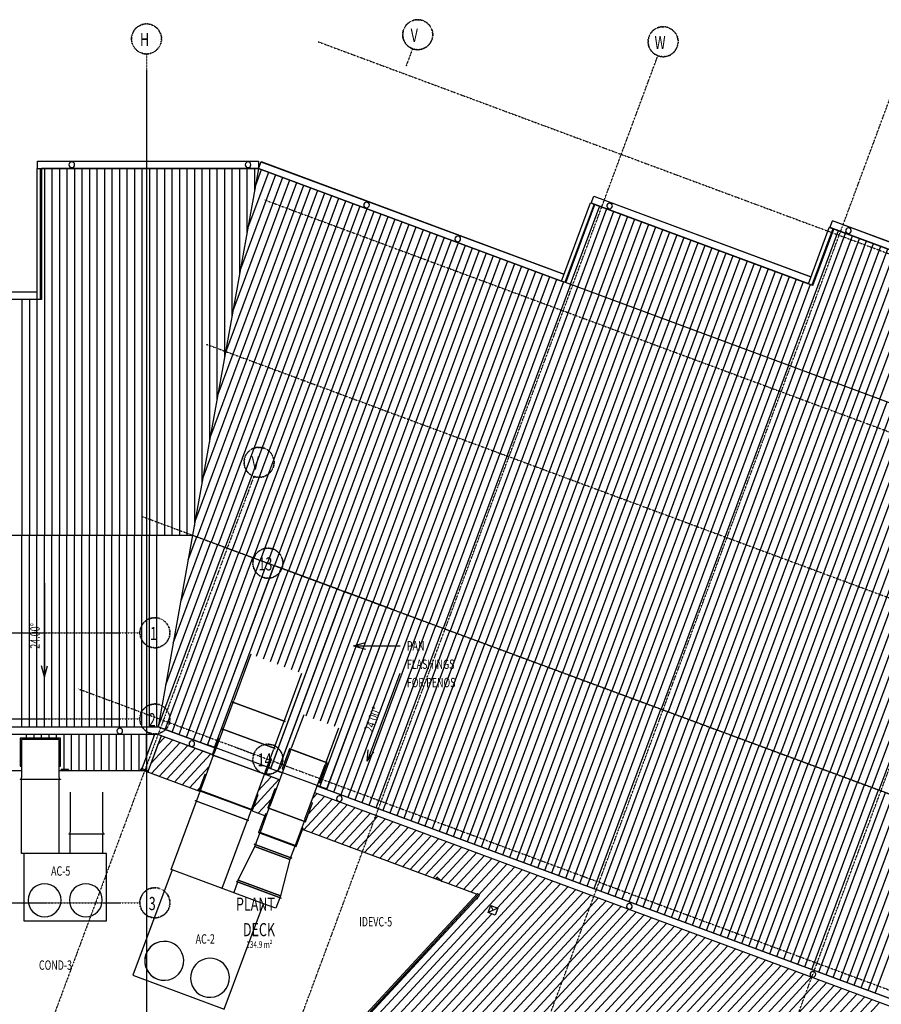
# Model space of a CAD drawing. Extents: x -48500 to 148945, y -18383 to 47293.
# Drawn here: x 3418 to 26399, y 11953 to 38205 of the extents above; entities that cross this region are included whole.
import ezdxf

# ---------------------------------------------------------------- set-up
doc = ezdxf.new("R2010")
doc.units = 0
doc.linetypes.add('X-2864-HOT-R$0$EDG-1DOT-2', pattern=[5, 2, -1.4, 0.2, -1.4])
for name, color, linetype in [('X-2864-HOT-R$0$A-AREA-____-IDEN', 31, 'CONTINUOUS'), ('X-2864-HOT-R$0$A-DETL-____-MBND', 11, 'CONTINUOUS'), ('X-2864-HOT-R$0$A-DETL-____-OTLN', 11, 'CONTINUOUS'), ('X-2864-HOT-R$0$A-FLOR-____-OTLN', 11, 'CONTINUOUS'), ('X-2864-HOT-R$0$A-FLOR-HRAL-OTLN', 11, 'CONTINUOUS'), ('X-2864-HOT-R$0$A-GENM-____-OTLN', 11, 'CONTINUOUS'), ('X-2864-HOT-R$0$A-ROOF-____-OTLN', 8, 'CONTINUOUS'), ('X-2864-HOT-R$0$A-ROOF-____-PATT', 11, 'CONTINUOUS'), ('X-2864-HOT-R$0$A-WALL-____-OTLN', 8, 'CONTINUOUS'), ('X-2864-HOT-R$0$G-____-____-DIMS', 11, 'CONTINUOUS'), ('X-2864-HOT-R$0$G-____-____-TEXT', 31, 'CONTINUOUS'), ('X-2864-HOT-R$0$M-EQPM-____-OTLN', 11, 'CONTINUOUS'), ('X-2864-HOT-R$0$M-HVAC-DUCT-OTLN', 11, 'CONTINUOUS'), ('X-2864-HOT-R$0$S-BEAM-____-OTLN', 11, 'CONTINUOUS'), ('X-2864-HOT-R$0$S-COLS-____-OTLN', 8, 'CONTINUOUS'), ('X-2864-HOT-R$0$S-GRID-____-IDEN', 133, 'X-2864-HOT-R$0$EDG-1DOT-2'), ('X-2864-HOT-R$0$S-GRID-____-OTLN', 133, 'X-2864-HOT-R$0$EDG-1DOT-2'), ('X-XREF', 7, 'CONTINUOUS')]:
    doc.layers.add(name, color=color, linetype=linetype)
doc.styles.add('X-2864-HOT-R$0$EDG', font='edg.shx', dxfattribs={"width": 0.9})

# ---------------------------------------------------------------- blocks, each defined once
blk = doc.blocks.new('X-2864-HOT-R')
at = {"layer": 'X-2864-HOT-R$0$A-DETL-____-MBND'}
for start, end in [(69.6333, 249.6333), (249.6333, 69.6333)]:
    blk.add_arc((25522, 32580), 75, start, end, dxfattribs=at)
at = {"layer": 'X-2864-HOT-R$0$A-DETL-____-OTLN'}
for p, q in [((10202, 23657), (8427, 18878)), ((11889, 23030), (10202, 23657)), ((10115, 18252), (11889, 23030)), ((12077, 22961), (10302, 18182)), ((13389, 22473), (12077, 22961)), ((11614, 17695), (13389, 22473)), ((8427, 18878), (10115, 18252)), ((10302, 18182), (11614, 17695))]:
    blk.add_line(p, q, dxfattribs=at)
at = {"layer": 'X-2864-HOT-R$0$A-FLOR-____-OTLN'}
for p, q in [((3467, 18178), (-224, 18178)), ((3467, 18178), (-224, 18178)), ((6736, 18178), (4467, 18178)), ((6736, 18178), (4467, 18178)), ((7103, 18042), (6736, 18178)), ((8226, 17625), (6736, 18178)), ((9957, 16982), (9586, 17120)), ((15604, 14886), (10960, 16610)), ((10668, 9441), (15680, 14858)), ((15680, 14858), (15651, 14868))]:
    blk.add_line(p, q, dxfattribs=at)
at = {"layer": 'X-2864-HOT-R$0$A-FLOR-HRAL-OTLN'}
for p, q in [((15625, 14908), (10647, 9528)), ((10647, 9528), (15625, 14908)), ((10659, 9479), (15656, 14880)), ((10659, 9479), (15656, 14880)), ((10660, 9475), (15659, 14877)), ((15625, 14908), (15656, 14880)), ((15643, 14893), (15639, 14896)), ((15659, 14877), (15657, 14879))]:
    blk.add_line(p, q, dxfattribs=at)
at = {"layer": 'X-2864-HOT-R$0$A-GENM-____-OTLN'}
for centre, start, end in [((4808, 34338), 90, 270), ((4808, 34338), 90, 270), ((4808, 34338), 270, 90), ((4808, 34338), 270, 90), ((9508, 34338), 90, 270), ((9508, 34338), 270, 90), ((12669, 33264), 69.6333, 249.6333), ((12669, 33264), 249.6333, 69.6333), ((19152, 33238), 69.6333, 249.6333), ((19152, 33238), 249.6333, 69.6333), ((15103, 32360), 69.6333, 249.6333), ((15103, 32360), 249.6333, 69.6333), ((6087, 19240), 90, 270), ((6087, 19240), 90, 270), ((6087, 19240), 270, 90), ((6087, 19240), 270, 90), ((8009, 18900), 69.6333, 249.6333), ((8009, 18900), 249.6333, 69.6333), ((11946, 17438), 69.6333, 249.6333), ((11946, 17438), 249.6333, 69.6333), ((19680, 14567), 69.6333, 249.6333), ((19680, 14567), 249.6333, 69.6333), ((24574, 12750), 69.6333, 249.6333), ((24574, 12750), 249.6333, 69.6333)]:
    blk.add_arc(centre, 75, start, end, dxfattribs=at)
at = {"layer": 'X-2864-HOT-R$0$A-ROOF-____-OTLN'}
for p, q in [((3892, 34234), (3892, 34434)), ((3892, 34434), (7103, 34434)), ((3892, 34234), (3892, 34434)), ((3892, 34434), (9784, 34434)), ((3892, 34429), (7103, 34429)), ((3892, 34429), (9784, 34429)), ((9784, 34434), (9784, 34234)), ((9786, 34233), (9856, 34421)), ((9854, 34416), (17935, 31416)), ((9856, 34421), (17937, 31421)), ((3872, 34234), (4001, 34234)), ((3872, 34234), (3872, 30944)), ((3872, 34234), (4001, 34234)), ((3872, 34234), (3872, 30944)), ((3892, 34239), (7103, 34239)), ((3892, 34239), (9784, 34239)), ((3972, 30744), (3972, 34234)), ((3972, 30744), (3972, 34234)), ((7103, 34234), (4001, 34234)), ((4001, 34234), (4001, 30744)), ((9784, 34234), (4001, 34234)), ((4001, 34234), (4001, 30744)), ((9786, 34233), (8030, 24460)), ((17867, 31233), (9784, 34234)), ((9788, 34238), (17869, 31238)), ((18661, 33314), (18730, 33501)), ((18729, 33497), (24522, 31346)), ((18730, 33501), (24524, 31350)), ((17867, 31233), (18642, 33321)), ((18736, 33286), (17961, 31199)), ((17988, 31189), (18762, 33276)), ((18642, 33321), (18762, 33276)), ((18662, 33318), (24456, 31168)), ((18762, 33276), (24454, 31163)), ((25030, 32656), (25100, 32843)), ((36160, 28732), (25098, 32839)), ((36162, 28737), (25100, 32843)), ((24454, 31163), (25011, 32663)), ((25105, 32628), (24548, 31128)), ((24575, 31118), (25132, 32618)), ((35990, 28587), (25011, 32663)), ((36094, 28554), (25032, 32661)), ((17973, 31194), (17867, 31233)), ((34779, 24955), (17973, 31194)), ((24575, 31118), (24454, 31163)), ((3892, 30944), (-17952, 30944)), ((3892, 30939), (-17952, 30939)), ((4001, 30744), (-17952, 30744)), ((3872, 30749), (-17950, 30749)), ((3892, 30944), (-4979, 30944)), ((3892, 30939), (-4979, 30939)), ((3872, 30749), (-4979, 30749)), ((4001, 30744), (-4979, 30744)), ((3872, 30939), (3872, 30744)), ((3872, 30939), (3872, 30744)), ((3892, 30944), (3892, 30939)), ((3892, 30944), (3892, 30939)), ((-20285, 24460), (7103, 24460)), ((-4979, 24460), (8030, 24460)), ((8030, 24460), (7113, 19352)), ((8030, 24460), (32484, 15382)), ((-224, 19352), (7103, 19352)), ((-224, 19352), (7113, 19352)), ((-224, 19347), (7103, 19347)), ((-224, 19347), (7112, 19347)), ((8621, 18787), (7112, 19347)), ((7113, 19352), (8622, 18792)), ((-224, 19157), (7078, 19157)), ((-224, 19157), (7078, 19157)), ((-224, 19152), (7077, 19152)), ((-224, 19152), (7077, 19152)), ((7103, 19143), (7077, 19152)), ((8585, 18592), (7077, 19152)), ((7103, 19148), (7078, 19157)), ((8554, 18609), (7078, 19157)), ((10417, 18120), (10046, 18258)), ((10047, 18263), (10419, 18125)), ((10349, 17938), (9945, 18088)), ((10351, 17942), (9979, 18080)), ((30637, 10406), (11287, 17590)), ((30639, 10411), (11288, 17594)), ((30705, 10589), (11355, 17772)), ((11356, 17777), (30707, 10594))]:
    blk.add_line(p, q, dxfattribs=at)
at = {"layer": 'X-2864-HOT-R$0$A-ROOF-____-PATT'}
for p, q in [((4077, 34234), (4077, 24460)), ((4077, 34234), (4077, 24460)), ((4277, 34234), (4277, 24460)), ((4277, 34234), (4277, 24460)), ((4477, 34234), (4477, 24460)), ((4477, 34234), (4477, 24460)), ((4677, 34234), (4677, 24460)), ((4677, 34234), (4677, 24460)), ((4877, 34234), (4877, 24460)), ((4877, 34234), (4877, 24460)), ((5077, 34234), (5077, 24460)), ((5077, 34234), (5077, 24460)), ((5277, 34234), (5277, 24460)), ((5277, 34234), (5277, 24460)), ((5477, 34234), (5477, 24460)), ((5477, 34234), (5477, 24460)), ((5677, 34234), (5677, 24460)), ((5677, 34234), (5677, 24460)), ((5877, 34234), (5877, 24460)), ((5877, 34234), (5877, 24460)), ((6077, 34234), (6077, 24460)), ((6077, 34234), (6077, 24460)), ((6277, 34234), (6277, 24460)), ((6277, 34234), (6277, 24460)), ((6477, 34234), (6477, 24460)), ((6477, 34234), (6477, 24460)), ((6677, 34234), (6677, 24460)), ((6677, 34234), (6677, 24460)), ((6877, 34234), (6877, 24460)), ((6877, 34234), (6877, 24460)), ((7077, 34234), (7077, 24460)), ((7077, 34234), (7077, 24460)), ((7277, 34234), (7277, 24460)), ((7477, 34234), (7477, 24460)), ((7677, 34234), (7677, 24460)), ((7877, 34234), (7877, 24460)), ((8077, 34234), (8077, 24717)), ((8277, 34234), (8277, 25830)), ((8477, 34234), (8477, 26944)), ((8677, 34234), (8677, 28057)), ((8877, 34234), (8877, 29170)), ((9077, 34234), (9077, 30284)), ((9277, 34234), (9277, 31397)), ((9477, 34234), (9477, 32511)), ((10050, 34135), (9505, 32668)), ((9677, 34234), (9677, 33624)), ((9862, 34205), (9705, 33781)), ((10612, 33927), (8905, 29328)), ((10425, 33996), (9105, 30441)), ((10237, 34066), (9305, 31554)), ((11362, 33648), (8105, 24874)), ((11175, 33718), (8305, 25987)), ((10987, 33787), (8505, 27101)), ((10800, 33857), (8705, 28214)), ((11550, 33579), (8148, 24416)), ((11737, 33509), (8336, 24347)), ((11925, 33439), (8523, 24277)), ((12112, 33370), (8711, 24207)), ((12300, 33300), (8898, 24138)), ((12487, 33231), (9086, 24068)), ((12675, 33161), (9273, 23999)), ((12862, 33091), (9461, 23929)), ((18879, 33233), (18104, 31145)), ((19067, 33163), (18292, 31076)), ((19254, 33093), (18479, 31006)), ((13050, 33022), (9648, 23859)), ((13237, 32952), (9836, 23790)), ((13425, 32883), (10023, 23720)), ((19442, 33024), (18667, 30936)), ((19629, 32954), (18854, 30867)), ((19817, 32885), (19042, 30797)), ((13612, 32813), (10211, 23651)), ((13800, 32743), (10398, 23581)), ((13987, 32674), (10586, 23511)), ((14175, 32604), (10773, 23442)), ((20004, 32815), (19229, 30728)), ((20192, 32745), (19417, 30658)), ((20379, 32676), (19604, 30588)), ((20567, 32606), (19792, 30519)), ((25249, 32575), (23917, 28987)), ((14362, 32535), (10961, 23372)), ((14550, 32465), (11148, 23303)), ((14737, 32395), (11336, 23233)), ((14925, 32326), (11523, 23163)), ((20754, 32537), (19979, 30449)), ((20942, 32467), (20167, 30380)), ((21129, 32397), (20354, 30310)), ((21317, 32328), (20542, 30240)), ((25436, 32505), (24104, 28918)), ((25624, 32436), (24292, 28848)), ((25811, 32366), (24479, 28779)), ((25999, 32296), (24667, 28709)), ((15112, 32256), (11711, 23094)), ((15300, 32187), (11898, 23024)), ((15487, 32117), (12086, 22954)), ((15675, 32047), (12273, 22885)), ((21504, 32258), (20729, 30171)), ((21692, 32189), (20917, 30101)), ((21879, 32119), (21104, 30032)), ((22067, 32049), (21292, 29962)), ((26186, 32227), (24854, 28639)), ((26374, 32157), (25042, 28570)), ((26561, 32088), (25229, 28500)), ((15862, 31978), (12461, 22815)), ((16050, 31908), (12648, 22746)), ((16237, 31838), (12836, 22676)), ((16425, 31769), (13023, 22606)), ((22254, 31980), (21479, 29892)), ((22442, 31910), (21667, 29823)), ((22629, 31840), (21854, 29753)), ((22817, 31771), (22042, 29684)), ((26749, 32018), (25417, 28431)), ((26936, 31948), (25604, 28361)), ((27124, 31879), (25792, 28291)), ((27311, 31809), (25979, 28222)), ((16612, 31699), (13211, 22537)), ((16800, 31630), (13398, 22467)), ((16987, 31560), (13586, 22398)), ((23004, 31701), (22229, 29614)), ((23192, 31632), (22417, 29544)), ((23379, 31562), (22604, 29475)), ((27499, 31740), (26167, 28152)), ((27686, 31670), (26354, 28083)), ((17174, 31490), (13773, 22328)), ((17362, 31421), (13961, 22258)), ((17549, 31351), (14148, 22189)), ((17737, 31282), (14336, 22119)), ((23567, 31492), (22792, 29405)), ((23754, 31423), (22979, 29335)), ((23942, 31353), (23167, 29266)), ((24129, 31284), (23354, 29196)), ((17924, 31212), (14523, 22050)), ((18112, 31142), (14711, 21980)), ((18299, 31073), (14898, 21910)), ((18487, 31003), (15086, 21841)), ((24317, 31214), (23542, 29127)), ((24504, 31144), (23729, 29057)), ((3477, 30744), (3477, 24460)), ((3477, 30744), (3477, 24460)), ((3677, 30744), (3677, 24460)), ((3677, 30744), (3677, 24460)), ((3877, 30744), (3877, 24460)), ((3877, 30744), (3877, 24460)), ((18674, 30934), (15273, 21771)), ((18862, 30864), (15461, 21702)), ((19049, 30794), (15648, 21632)), ((19237, 30725), (15835, 21562)), ((19424, 30655), (16023, 21493)), ((19612, 30586), (16210, 21423)), ((19799, 30516), (16398, 21354)), ((19987, 30446), (16585, 21284)), ((20174, 30377), (16773, 21214)), ((20362, 30307), (16960, 21145)), ((20549, 30238), (17148, 21075)), ((20737, 30168), (17335, 21006)), ((20924, 30098), (17523, 20936)), ((21112, 30029), (17710, 20866)), ((21299, 29959), (17898, 20797)), ((21487, 29890), (18085, 20727)), ((21674, 29820), (18273, 20657)), ((21862, 29750), (18460, 20588)), ((22049, 29681), (18648, 20518)), ((22237, 29611), (18835, 20449)), ((22424, 29542), (19023, 20379)), ((22612, 29472), (19210, 20309)), ((22799, 29402), (19398, 20240)), ((22987, 29333), (19585, 20170)), ((23174, 29263), (19773, 20101)), ((23362, 29193), (19960, 20031)), ((23549, 29124), (20148, 19961)), ((23737, 29054), (20335, 19892)), ((23924, 28985), (20523, 19822)), ((24112, 28915), (20710, 19753)), ((24299, 28845), (20898, 19683)), ((24487, 28776), (21085, 19613)), ((24674, 28706), (21273, 19544)), ((24862, 28637), (21460, 19474)), ((25049, 28567), (21648, 19405)), ((25237, 28497), (21835, 19335)), ((25424, 28428), (22023, 19265)), ((25612, 28358), (22210, 19196)), ((25799, 28289), (22398, 19126)), ((25987, 28219), (22585, 19057)), ((26174, 28149), (22773, 18987)), ((26362, 28080), (22960, 18917)), ((26549, 28010), (23148, 18848)), ((26737, 27941), (23335, 18778)), ((26924, 27871), (23523, 18709)), ((27112, 27801), (23710, 18639)), ((27299, 27732), (23898, 18569)), ((27487, 27662), (24085, 18500)), ((27674, 27593), (24273, 18430)), ((27862, 27523), (24460, 18361)), ((28049, 27453), (24648, 18291)), ((28237, 27384), (24835, 18221)), ((28424, 27314), (25023, 18152)), ((28612, 27245), (25210, 18082)), ((28799, 27175), (25398, 18012)), ((28987, 27105), (25585, 17943)), ((29174, 27036), (25773, 17873)), ((29362, 26966), (25960, 17804)), ((29549, 26896), (26148, 17734)), ((29737, 26827), (26335, 17664)), ((3477, 19352), (3477, 24460)), ((3677, 19352), (3677, 24460)), ((3877, 19352), (3877, 24460)), ((4077, 19352), (4077, 24460)), ((4277, 19352), (4277, 24460)), ((4477, 19352), (4477, 24460)), ((4677, 19352), (4677, 24460)), ((4877, 19352), (4877, 24460)), ((5077, 19352), (5077, 24460)), ((5277, 19352), (5277, 24460)), ((5477, 19352), (5477, 24460)), ((5677, 19352), (5677, 24460)), ((5877, 19352), (5877, 24460)), ((6077, 19352), (6077, 24460)), ((6277, 19352), (6277, 24460)), ((6477, 19352), (6477, 24460)), ((6677, 19352), (6677, 24460)), ((6877, 19352), (6877, 24460)), ((7077, 19352), (7077, 24460)), ((7913, 23808), (8140, 24419)), ((7313, 20468), (8703, 24210)), ((7513, 21581), (8515, 24280)), ((7713, 22694), (8328, 24350)), ((7113, 19354), (8890, 24141)), ((7300, 19283), (9078, 24071)), ((7488, 19213), (9265, 24001)), ((7675, 19144), (9453, 23932)), ((7863, 19074), (9640, 23862)), ((8050, 19004), (9828, 23793)), ((8238, 18935), (10015, 23723)), ((8425, 18865), (10203, 23653)), ((8613, 18796), (10390, 23584)), ((9730, 21231), (10578, 23514)), ((9918, 21162), (10765, 23445)), ((10105, 21092), (10953, 23375)), ((10293, 21023), (11140, 23305)), ((10480, 20953), (11328, 23236)), ((10668, 20883), (11515, 23166)), ((10113, 18239), (11890, 23027)), ((10300, 18169), (12078, 22957)), ((10855, 20814), (11703, 23097)), ((11062, 19647), (12265, 22888)), ((11250, 19577), (12453, 22818)), ((11437, 19508), (12640, 22749)), ((11624, 19438), (12828, 22679)), ((11812, 19368), (13015, 22609)), ((11425, 17752), (13203, 22540)), ((11613, 17682), (13390, 22470)), ((11800, 17612), (13578, 22401)), ((11988, 17543), (13765, 22331)), ((12175, 17473), (13953, 22261)), ((12363, 17404), (14140, 22192)), ((12550, 17334), (14328, 22122)), ((12738, 17264), (14515, 22053)), ((12925, 17195), (14703, 21983)), ((13113, 17125), (14890, 21913)), ((13300, 17056), (15078, 21844)), ((13487, 16986), (15265, 21774)), ((13675, 16916), (15453, 21705)), ((13862, 16847), (15640, 21635)), ((14050, 16777), (15828, 21565)), ((14237, 16708), (16015, 21496)), ((14425, 16638), (16203, 21426)), ((14612, 16568), (16390, 21356)), ((14800, 16499), (16578, 21287)), ((14987, 16429), (16765, 21217)), ((15175, 16359), (16953, 21148)), ((15362, 16290), (17140, 21078)), ((15550, 16220), (17328, 21008)), ((15737, 16151), (17515, 20939)), ((15925, 16081), (17703, 20869)), ((16112, 16011), (17890, 20800)), ((16300, 15942), (18078, 20730)), ((16487, 15872), (18265, 20660)), ((16675, 15803), (18453, 20591)), ((16862, 15733), (18640, 20521)), ((17050, 15663), (18828, 20452)), ((17237, 15594), (19015, 20382)), ((17425, 15524), (19203, 20312)), ((17612, 15455), (19390, 20243)), ((17800, 15385), (19577, 20173)), ((17987, 15315), (19765, 20104)), ((18175, 15246), (19952, 20034)), ((18362, 15176), (20140, 19964)), ((18550, 15107), (20327, 19895)), ((18737, 15037), (20515, 19825)), ((18925, 14967), (20702, 19756)), ((19112, 14898), (20890, 19686)), ((19300, 14828), (21077, 19616)), ((19487, 14759), (21265, 19547)), ((19675, 14689), (21452, 19477)), ((19862, 14619), (21640, 19408)), ((20050, 14550), (21827, 19338)), ((20237, 14480), (22015, 19268)), ((20425, 14411), (22202, 19199)), ((3603, 19066), (3603, 19152)), ((3803, 19066), (3803, 19152)), ((4003, 19066), (4003, 19152)), ((4203, 19066), (4203, 19152)), ((4403, 19066), (4403, 19152)), ((4603, 18216), (4603, 19152)), ((4803, 18178), (4803, 19152)), ((5003, 18178), (5003, 19152)), ((5203, 18178), (5203, 19152)), ((5403, 18178), (5403, 19152)), ((5603, 18178), (5603, 19152)), ((5803, 18178), (5803, 19152)), ((6003, 18178), (6003, 19152)), ((6203, 18178), (6203, 19152)), ((6403, 18178), (6403, 19152)), ((6603, 18178), (6603, 19152)), ((6803, 18559), (6803, 19152)), ((6915, 18377), (7491, 18999)), ((6935, 18104), (7693, 18924)), ((7003, 19097), (7003, 19152)), ((7097, 18868), (7288, 19074)), ((20612, 14341), (22390, 19129)), ((20800, 14271), (22577, 19060)), ((20987, 14202), (22765, 18990)), ((21175, 14132), (22952, 18920)), ((7138, 18029), (7896, 18848)), ((7341, 17953), (8099, 18773)), ((7544, 17878), (8302, 18698)), ((21362, 14063), (23140, 18851)), ((21550, 13993), (23327, 18781)), ((21737, 13923), (23515, 18711)), ((21925, 13854), (23702, 18642)), ((7747, 17803), (8505, 18622)), ((22112, 13784), (23890, 18572)), ((22300, 13714), (24077, 18503)), ((22487, 13645), (24265, 18433)), ((4603, 18178), (4603, 18209)), ((7949, 17728), (8476, 18296)), ((22675, 13575), (24452, 18363)), ((22862, 13506), (24640, 18294)), ((23050, 13436), (24827, 18224)), ((23237, 13366), (25015, 18155)), ((9660, 17221), (10330, 17945)), ((9781, 17645), (10127, 18020)), ((23425, 13297), (25202, 18085)), ((23612, 13227), (25390, 18015)), ((23800, 13158), (25577, 17946)), ((23987, 13088), (25765, 17876)), ((8152, 17652), (8231, 17737)), ((24175, 13018), (25952, 17807)), ((24362, 12949), (26140, 17737)), ((24550, 12879), (26327, 17667)), ((24737, 12810), (26515, 17598)), ((9775, 17050), (10122, 17425)), ((10992, 16598), (11750, 17418)), ((11115, 17026), (11547, 17493)), ((11194, 16523), (11953, 17342)), ((11235, 17450), (11344, 17568)), ((24925, 12740), (26702, 17528)), ((25112, 12670), (26890, 17459)), ((25300, 12601), (27077, 17389)), ((11397, 16448), (12155, 17267)), ((11600, 16372), (12358, 17192)), ((11803, 16297), (12561, 17117)), ((25487, 12531), (27265, 17319)), ((25675, 12462), (27452, 17250)), ((25862, 12392), (27640, 17180)), ((26050, 12322), (27827, 17111)), ((12006, 16222), (12764, 17041)), ((12208, 16146), (12967, 16966)), ((12411, 16071), (13170, 16891)), ((12614, 15996), (13372, 16815)), ((26237, 12253), (28015, 17041)), ((12817, 15921), (13575, 16740)), ((13020, 15845), (13778, 16665)), ((13223, 15770), (13981, 16589)), ((13425, 15695), (14184, 16514)), ((13628, 15619), (14386, 16439)), ((13831, 15544), (14589, 16364)), ((14034, 15469), (14792, 16288)), ((14237, 15394), (14995, 16213)), ((14439, 15318), (15198, 16138)), ((14655, 15256), (15400, 16062)), ((14845, 15168), (15603, 15987)), ((15048, 15092), (15806, 15912)), ((15251, 15017), (16009, 15837)), ((15453, 14942), (16212, 15761)), ((7004, 5221), (16617, 15611)), ((7151, 5085), (16820, 15535)), ((15656, 14867), (16415, 15686)), ((7444, 4814), (17226, 15385)), ((7591, 4678), (17429, 15310)), ((7738, 4542), (17631, 15234)), ((14642, 15243), (14650, 15252)), ((16158, 14525), (17023, 15460)), ((7885, 4406), (17834, 15159)), ((8032, 4270), (18037, 15084)), ((8178, 4135), (18240, 15008)), ((8325, 3999), (18443, 14933)), ((8472, 3863), (18646, 14858)), ((8619, 3727), (18848, 14782)), ((8766, 3591), (19051, 14707)), ((8912, 3455), (19254, 14632)), ((9059, 3320), (19457, 14557)), ((9206, 3184), (19660, 14481)), ((7298, 4950), (16011, 14366)), ((9353, 3048), (19862, 14406)), ((9500, 2912), (20065, 14331)), ((9646, 2776), (20268, 14255)), ((9793, 2640), (20471, 14180)), ((9940, 2505), (20674, 14105)), ((10087, 2369), (20876, 14030)), ((10234, 2233), (21079, 13954)), ((10380, 2097), (21282, 13879)), ((10527, 1961), (21485, 13804)), ((10674, 1825), (21688, 13728)), ((10821, 1690), (21891, 13653)), ((10968, 1554), (22093, 13578)), ((11114, 1418), (22296, 13503)), ((11261, 1282), (22499, 13427)), ((11408, 1146), (22702, 13352)), ((11555, 1011), (22905, 13277)), ((11702, 875), (23107, 13201)), ((11848, 739), (23310, 13126)), ((11995, 603), (23513, 13051)), ((12142, 467), (23716, 12975)), ((12289, 331), (23919, 12900)), ((8266, -4899), (24527, 12674)), ((12436, 196), (24122, 12825)), ((12582, 60), (24324, 12750)), ((8413, -5035), (24730, 12599)), ((8560, -5171), (24933, 12524)), ((8707, -5307), (25136, 12448)), ((8853, -5443), (25338, 12373)), ((9000, -5579), (25541, 12298)), ((9147, -5714), (25744, 12223)), ((9294, -5850), (25947, 12147)), ((9441, -5986), (26150, 12072)), ((9587, -6122), (26353, 11997))]:
    blk.add_line(p, q, dxfattribs=at)
at = {"layer": 'X-2864-HOT-R$0$A-WALL-____-OTLN'}
for p, q in [((6684, 18238), (7024, 19152)), ((6684, 18238), (7024, 19152)), ((7188, 19111), (6842, 18180)), ((7103, 18883), (6842, 18180)), ((6662, 18178), (6682, 18233)), ((6662, 18178), (6682, 18233)), ((6840, 18174), (6828, 18144)), ((6840, 18174), (6828, 18144))]:
    blk.add_line(p, q, dxfattribs=at)
at = {"layer": 'X-2864-HOT-R$0$G-____-____-DIMS'}
for p, q in [((4077, 23181), (4077, 20681)), ((4077, 23181), (4077, 20681)), ((4077, 20681), (3996, 20981)), ((4077, 20681), (3996, 20981)), ((4077, 20681), (4157, 20981)), ((4077, 20681), (4157, 20981)), ((13557, 20777), (12687, 18433)), ((12687, 18433), (12716, 18742)), ((12687, 18433), (12866, 18686))]:
    blk.add_line(p, q, dxfattribs=at)
at = {"layer": 'X-2864-HOT-R$0$G-____-____-TEXT'}
for q in [(12640, 21596), (12640, 21426), (13569, 21511)]:
    blk.add_line((12323, 21511), q, dxfattribs=at)
at = {"layer": 'X-2864-HOT-R$0$M-EQPM-____-OTLN'}
for p, q in [((5732, 15978), (3532, 15978)), ((3532, 15978), (3532, 14178)), ((5732, 15978), (3532, 15978)), ((3532, 15978), (3532, 14178)), ((5732, 14178), (5732, 15978)), ((5732, 14178), (5732, 15978)), ((7483, 15541), (6439, 12728)), ((9920, 14636), (7483, 15541)), ((7103, 14517), (6439, 12728)), ((8876, 11823), (9920, 14636)), ((3532, 14178), (5732, 14178)), ((3532, 14178), (5732, 14178)), ((6439, 12728), (7103, 12482)), ((6439, 12728), (8876, 11823))]:
    blk.add_line(p, q, dxfattribs=at)
for centre, radius, start, end in [((4082, 14728), 440, 90, 270), ((4082, 14728), 440, 90, 270), ((4082, 14728), 440, 270, 90), ((4082, 14728), 440, 270, 90), ((5182, 14728), 440, 90, 270), ((5182, 14728), 440, 90, 270), ((5182, 14728), 440, 270, 90), ((5182, 14728), 440, 270, 90), ((7274, 13112), 520, 69.6333, 249.6333), ((7274, 13112), 520, 109.2984, 249.6333), ((7274, 13112), 520, 249.6333, 69.6333), ((8493, 12659), 520, 69.6333, 249.6333), ((8493, 12659), 520, 249.6333, 69.6333), ((7274, 13112), 520, 249.6333, 250.7298)]:
    blk.add_arc(centre, radius, start, end, dxfattribs=at)
at = {"layer": 'X-2864-HOT-R$0$M-HVAC-DUCT-OTLN'}
for p, q in [((9585, 21286), (9128, 20053)), ((10487, 19548), (10945, 20781)), ((8844, 19289), (9110, 20006)), ((9078, 20020), (9077, 20018)), ((10502, 19489), (9077, 20018)), ((9078, 20020), (10503, 19491)), ((9111, 20008), (9128, 20053)), ((10204, 18785), (10470, 19502)), ((10487, 19548), (10470, 19503)), ((10502, 19489), (10503, 19491)), ((10993, 19672), (10662, 18780)), ((8827, 19243), (8607, 18650)), ((8811, 19302), (10236, 18773)), ((8811, 19302), (8811, 19300)), ((10236, 18771), (8811, 19300)), ((8827, 19243), (8844, 19288)), ((11600, 18432), (11931, 19324)), ((4502, 19048), (3432, 19048)), ((3432, 19048), (3432, 18303)), ((4502, 19048), (3432, 19048)), ((3432, 19048), (3432, 18303)), ((3467, 19048), (3467, 19066)), ((3467, 19048), (3467, 19066)), ((4467, 19013), (3467, 19013)), ((3467, 19013), (3467, 18000)), ((4467, 19013), (3467, 19013)), ((3467, 19013), (3467, 18000)), ((4467, 19066), (4467, 19048)), ((4467, 19066), (4467, 19048)), ((4467, 18000), (4467, 19013)), ((4467, 18000), (4467, 19013)), ((4502, 18303), (4502, 19048)), ((4502, 18303), (4502, 19048)), ((8711, 19030), (8554, 18608)), ((8743, 19018), (8711, 19030)), ((8592, 18609), (8607, 18650)), ((9966, 18145), (10186, 18738)), ((10630, 18694), (10088, 17235)), ((10203, 18783), (10186, 18738)), ((10236, 18771), (10236, 18773)), ((10618, 18761), (10422, 18233)), ((10619, 18765), (10618, 18762)), ((10618, 18762), (11621, 18390)), ((10618, 18761), (10618, 18762)), ((11621, 18388), (10618, 18761)), ((10620, 18767), (10619, 18765)), ((11622, 18393), (10619, 18765)), ((10620, 18767), (11623, 18394)), ((10630, 18694), (10645, 18734)), ((10653, 18755), (10662, 18780)), ((8238, 17656), (8586, 18594)), ((8553, 18606), (8554, 18608)), ((9978, 18077), (8553, 18606)), ((8554, 18608), (9979, 18079)), ((9979, 18079), (10136, 18501)), ((10136, 18501), (10103, 18513)), ((11425, 17861), (11621, 18388)), ((11582, 18386), (11567, 18346)), ((11600, 18432), (11590, 18407)), ((11621, 18390), (11622, 18393)), ((11621, 18388), (11621, 18390)), ((11622, 18393), (11623, 18394)), ((3432, 18303), (3467, 18303)), ((3432, 18303), (3467, 18303)), ((4467, 18303), (4502, 18303)), ((4467, 18303), (4502, 18303)), ((9966, 18145), (9951, 18105)), ((10422, 18233), (10454, 18221)), ((11026, 16887), (11567, 18346)), ((3432, 17952), (4502, 17952)), ((3432, 17952), (3432, 17950)), ((3432, 17952), (4502, 17952)), ((3432, 17952), (3432, 17950)), ((4502, 17950), (3432, 17950)), ((4502, 17950), (3432, 17950)), ((3467, 17952), (3467, 18000)), ((3467, 17952), (3467, 18000)), ((3467, 15978), (3467, 17950)), ((3467, 15978), (3467, 17950)), ((4467, 18000), (4467, 17952)), ((4467, 18000), (4467, 17952)), ((4467, 15978), (4467, 17950)), ((4467, 15978), (4467, 17950)), ((4502, 17952), (4502, 17950)), ((4502, 17952), (4502, 17950)), ((8357, 18077), (8200, 17654)), ((8389, 18064), (8357, 18077)), ((9597, 17151), (9945, 18089)), ((9978, 18077), (9979, 18079)), ((11392, 17873), (11425, 17861)), ((4763, 17606), (4763, 16543)), ((4763, 17606), (4763, 16543)), ((5638, 16543), (5638, 17606)), ((5638, 16543), (5638, 17606)), ((8149, 17416), (8222, 17613)), ((8199, 17652), (8200, 17654)), ((9624, 17123), (8199, 17652)), ((8200, 17654), (9625, 17125)), ((8232, 17640), (8222, 17613)), ((9597, 17151), (8238, 17656)), ((8238, 17656), (9597, 17151)), ((10221, 17694), (10035, 17192)), ((10254, 17682), (10221, 17694)), ((7456, 15551), (8131, 17369)), ((8099, 17383), (8098, 17381)), ((9523, 16852), (8098, 17381)), ((8099, 17383), (9524, 16854)), ((8132, 17371), (8149, 17416)), ((9625, 17125), (9782, 17548)), ((9782, 17548), (9749, 17560)), ((11225, 17321), (11192, 17334)), ((9581, 17108), (9508, 16911)), ((9591, 17135), (9581, 17108)), ((9624, 17123), (9625, 17125)), ((10067, 17178), (9828, 16535)), ((10035, 17192), (11038, 16820)), ((10035, 17192), (10035, 17190)), ((11038, 16818), (10035, 17190)), ((10073, 17194), (10088, 17235)), ((11038, 16820), (11225, 17321)), ((8816, 15046), (9491, 16864)), ((9508, 16911), (9491, 16866)), ((9523, 16852), (9524, 16854)), ((9977, 17035), (9791, 16533)), ((10010, 17022), (9977, 17035)), ((11005, 16830), (10766, 16187)), ((11026, 16887), (11011, 16846)), ((11038, 16818), (11038, 16820)), ((4763, 16495), (4763, 16543)), ((4763, 16495), (4763, 16543)), ((5638, 16543), (5638, 16495)), ((5638, 16543), (5638, 16495)), ((10794, 16161), (10980, 16662)), ((10980, 16662), (10947, 16674)), ((4728, 16495), (5673, 16495)), ((4728, 16495), (4728, 16493)), ((4728, 16495), (5673, 16495)), ((4728, 16495), (4728, 16493)), ((5673, 16493), (4728, 16493)), ((5673, 16493), (4728, 16493)), ((4763, 15978), (4763, 16493)), ((4763, 15978), (4763, 16493)), ((5638, 15978), (5638, 16493)), ((5638, 15978), (5638, 16493)), ((5673, 16495), (5673, 16493)), ((5673, 16495), (5673, 16493)), ((9725, 16255), (9813, 16492)), ((9791, 16533), (9790, 16531)), ((10793, 16159), (9790, 16531)), ((9791, 16533), (10794, 16161)), ((9813, 16492), (9823, 16519)), ((10766, 16187), (9828, 16535)), ((9828, 16535), (10766, 16187)), ((9248, 15259), (9690, 16161)), ((9674, 16221), (9675, 16222)), ((10678, 15848), (9674, 16221)), ((9674, 16221), (10678, 15848)), ((9674, 16219), (9674, 16221)), ((10677, 15846), (9674, 16219)), ((9675, 16222), (10678, 15850)), ((9690, 16161), (9707, 16206)), ((10627, 15813), (9690, 16161)), ((9690, 16161), (10627, 15813)), ((9725, 16255), (9708, 16210)), ((10750, 16144), (10662, 15907)), ((10760, 16171), (10750, 16144)), ((10793, 16159), (10794, 16161)), ((3532, 15978), (3467, 15978)), ((3532, 15978), (3467, 15978)), ((10627, 15813), (10373, 14841)), ((10644, 15858), (10627, 15813)), ((10662, 15907), (10645, 15862)), ((10678, 15848), (10677, 15846)), ((10678, 15848), (10678, 15850)), ((7483, 15541), (7456, 15551)), ((9231, 15214), (9248, 15259)), ((9248, 15259), (10373, 14841)), ((10373, 14841), (9248, 15259)), ((9231, 15212), (9126, 14931)), ((9198, 15224), (9199, 15226)), ((10389, 14782), (9198, 15224)), ((9199, 15226), (10389, 14784)), ((10356, 14794), (10251, 14513)), ((10373, 14841), (10356, 14796)), ((10389, 14784), (10389, 14782)), ((10251, 14513), (9920, 14636)), ((15914, 14402), (15984, 14590)), ((16171, 14520), (15914, 14402)), ((15984, 14590), (16171, 14520)), ((16043, 14461), (15984, 14590)), ((16171, 14520), (16102, 14333)), ((16102, 14333), (15914, 14402))]:
    blk.add_line(p, q, dxfattribs=at)
at = {"layer": 'X-2864-HOT-R$0$S-BEAM-____-OTLN'}
for p, q in [((6790, 18567), (6785, 18562)), ((6785, 18562), (6800, 18549)), ((6790, 18567), (6817, 18597)), ((15613, 14750), (15589, 14759)), ((15635, 14808), (15613, 14750))]:
    blk.add_line(p, q, dxfattribs=at)
at = {"layer": 'X-2864-HOT-R$0$S-COLS-____-OTLN'}
for p, q in [((4520, 18178), (4520, 18201)), ((4520, 18178), (4520, 18201)), ((4526, 18201), (4526, 18178)), ((4526, 18201), (4526, 18178)), ((4535, 18216), (4705, 18216)), ((4535, 18216), (4705, 18216)), ((4705, 18210), (4535, 18210)), ((4705, 18210), (4535, 18210)), ((4714, 18178), (4714, 18201)), ((4714, 18178), (4714, 18201)), ((4720, 18201), (4720, 18178)), ((4720, 18201), (4720, 18178)), ((6642, 18178), (6661, 18231)), ((6642, 18178), (6661, 18231)), ((6667, 18229), (6648, 18178)), ((6667, 18229), (6648, 18178)), ((6838, 18175), (6678, 18234)), ((6838, 18175), (6678, 18234)), ((6681, 18240), (6840, 18181)), ((6681, 18240), (6840, 18181)), ((6835, 18141), (6843, 18163)), ((6835, 18141), (6843, 18163)), ((6849, 18161), (6841, 18139)), ((6849, 18161), (6841, 18139)), ((14505, 15294), (14545, 15337)), ((14549, 15333), (14511, 15292)), ((14672, 15232), (14562, 15334)), ((14566, 15338), (14687, 15226))]:
    blk.add_line(p, q, dxfattribs=at)
for centre, radius, start, end in [((4535, 18201), 15, 90, 180), ((4535, 18201), 15, 90, 180), ((4535, 18201), 9, 90, 180), ((4535, 18201), 9, 90, 180), ((4705, 18201), 15, 0, 90), ((4705, 18201), 15, 0, 90), ((4705, 18201), 9, 0, 90), ((4705, 18201), 9, 0, 90), ((6675, 18226), 15, 69.6333, 159.6333), ((6675, 18226), 15, 69.6333, 159.6333), ((6675, 18226), 9, 69.6333, 159.6333), ((6675, 18226), 9, 69.6333, 159.6333), ((6835, 18167), 9, 339.6333, 69.6333), ((6835, 18167), 9, 339.6333, 69.6333), ((6835, 18167), 15, 339.6333, 69.6333), ((6835, 18167), 15, 339.6333, 69.6333), ((14556, 15327), 15, 47.2222, 137.2222), ((14556, 15327), 9, 47.2222, 137.2222)]:
    blk.add_arc(centre, radius, start, end, dxfattribs=at)
at = {"layer": 'X-2864-HOT-R$0$S-GRID-____-IDEN'}
for centre in [(6800, 37694), (14035, 37805), (20579, 37618), (9802, 26403), (10038, 23715), (7024, 21860), (7024, 19560), (10038, 18488), (7024, 14660)]:
    blk.add_circle(centre, 400, dxfattribs=at)
for centre, start, end in [((6800, 37694), 0, 180), ((14035, 37805), 339.6333, 159.6333), ((14035, 37805), 159.6333, 339.6333), ((20579, 37618), 339.6333, 159.6333), ((6800, 37694), 180, 0), ((20579, 37618), 159.6333, 339.6333), ((9802, 26403), 339.6333, 159.6333), ((9802, 26403), 159.6333, 339.6333), ((10038, 23715), 69.6333, 249.6333), ((10038, 23715), 249.6333, 69.6333), ((7024, 21860), 90, 270), ((7024, 21860), 270, 90), ((7024, 19560), 90, 270), ((7024, 19560), 270, 90), ((10038, 18488), 69.6333, 249.6333), ((10038, 18488), 249.6333, 69.6333), ((7024, 14660), 90, 270), ((7024, 14660), 270, 90)]:
    blk.add_arc(centre, 400, start, end, dxfattribs=at)
at = {"layer": 'X-2864-HOT-R$0$S-GRID-____-OTLN'}
for p, q in [((11382, 37616), (11850, 37442)), ((6800, 37294), (6800, 36794)), ((11850, 37442), (43003, 25877)), ((13895, 37430), (13721, 36962)), ((20265, 36775), (20439, 37243)), ((583, -16245), (20265, 36775)), ((6800, 36872), (6800, -1144)), ((6800, 36794), (6800, -16856)), ((7196, -16245), (26934, 36923)), ((13810, -16245), (33492, 36775)), ((9958, 33398), (10426, 33224)), ((10426, 33224), (41579, 21659)), ((8389, 29554), (8857, 29380)), ((8857, 29380), (40011, 17815)), ((9663, 26028), (9489, 25560)), ((9489, 25560), (-436, -1175)), ((6683, 24960), (7152, 24786)), ((6683, 24960), (7152, 24786)), ((7152, 24786), (38305, 13221)), ((7152, 24786), (9194, 24028)), ((9194, 24028), (9663, 23854)), ((-45484, 21860), (6124, 21860)), ((-7038, 21860), (6124, 21860)), ((6124, 21860), (6624, 21860)), ((6124, 21860), (6624, 21860)), ((4978, 20366), (5447, 20192)), ((4978, 20366), (5447, 20192)), ((5447, 20192), (9194, 18801)), ((5447, 20192), (36600, 8627)), ((-45484, 19560), (6124, 19560)), ((-7038, 19560), (6124, 19560)), ((6124, 19560), (6624, 19560)), ((6124, 19560), (6624, 19560)), ((9194, 18801), (9663, 18627)), ((-45484, 14660), (6124, 14660)), ((-7038, 14660), (6124, 14660)), ((6124, 14660), (6624, 14660)), ((6124, 14660), (6624, 14660))]:
    blk.add_line(p, q, dxfattribs=at)
at = {"layer": 'X-2864-HOT-R$0$A-AREA-____-IDEN', "style": 'X-2864-HOT-R$0$EDG', "width": 0.7}
for s, height, p in [('PLANT', 350, (9187, 14449)), ('DECK', 350, (9372, 13768)), ('134.9 m²', 180, (9460, 13456))]:
    blk.add_text(s, height=height, dxfattribs=at).set_placement(p)
at = {"layer": 'X-2864-HOT-R$0$G-____-____-DIMS', "style": 'X-2864-HOT-R$0$EDG', "width": 0.7}
for rotation, p in [(90, (3950, 21433)), (90, (3950, 21433)), (69.6333, (12830, 19182))]:
    blk.add_text('24.00°', height=250, rotation=rotation, dxfattribs=at).set_placement(p)
at = {"layer": 'X-2864-HOT-R$0$G-____-____-TEXT', "style": 'X-2864-HOT-R$0$EDG', "width": 0.7}
for s, p in [('PAN', (13744, 21386)), ('FLASHINGS', (13744, 20896)), ('FOR PENOS', (13744, 20407)), ('AC-5', (4255, 15382)), ('AC-5', (4255, 15382)), ('IDEVC-5', (12473, 14029)), ('AC-2', (8111, 13570)), ('AC-2', (8111, 13570)), ('COND-3', (3931, 12873)), ('COND-3', (3931, 12873))]:
    blk.add_text(s, height=250, dxfattribs=at).set_placement(p)
at = {"layer": 'X-2864-HOT-R$0$S-GRID-____-IDEN', "style": 'X-2864-HOT-R$0$EDG', "width": 0.7}
for s, p in [('H', (6627, 37502)), ('V', (13846, 37613)), ('W', (20351, 37421)), ('V', (9606, 26211)), ('13', (9785, 23520)), ('1', (6894, 21665)), ('2', (6860, 19365)), ('14', (9765, 18294)), ('3', (6860, 14465))]:
    blk.add_text(s, height=350, dxfattribs=at).set_placement(p)

msp = doc.modelspace()

# ---------------------------------------------------------------- block references
at = {"layer": 'X-XREF'}
msp.add_blockref('X-2864-HOT-R', (0, 0), dxfattribs=at)

doc.saveas('drawing.dxf')
